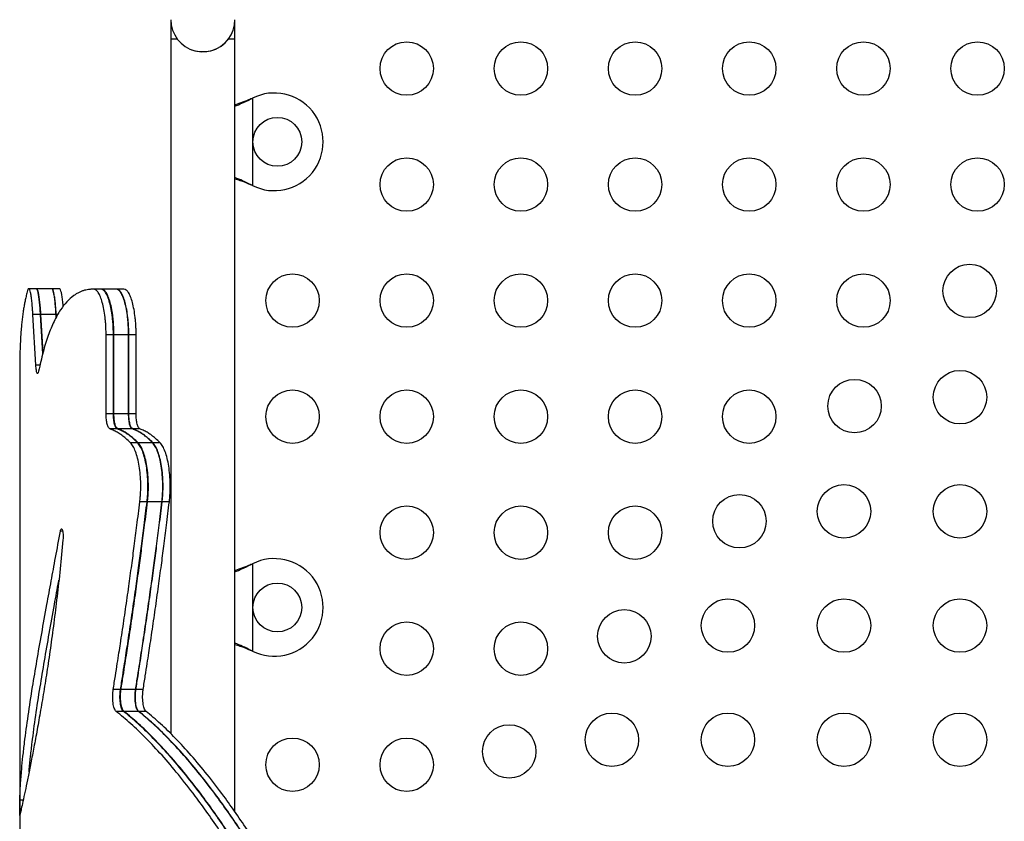
# Model space of a CAD drawing. Units: millimetres. Extents: x -410 to 147, y -211 to 352.
# Drawn here: x -92 to -76, y 69 to 82 of the extents above; entities that cross this region are included whole.
import ezdxf

# ---------------------------------------------------------------- set-up
doc = ezdxf.new("R2010")
doc.units = ezdxf.units.MM
doc.header["$LTSCALE"] = 20
doc.layers.add('CONTOUR', color=7, linetype='Continuous')

msp = doc.modelspace()

# ---------------------------------------------------------------- linework, layer by layer
at = {"layer": 'CONTOUR'}
for p, q in [((-89.3987, 82.17683), (-89.3987, 78.17683)), ((-88.3487, 81.86433), (-88.3487, 82.17683)), ((-89.39865, 81.86433), (-89.39865, 70.48346)), ((-89.39865, 81.86433), (-89.29552, 81.86433)), ((-88.45179, 81.86433), (-88.34865, 81.86433)), ((-88.34865, 69.20674), (-88.34865, 81.86433)), ((-88.09116, 80.88002), (-88.0612, 80.89251)), ((-88.08517, 80.88002), (-88.09116, 80.88002)), ((-88.08517, 80.88002), (-88.0612, 80.89251)), ((-88.0612, 80.89251), (-88.0612, 79.46115)), ((-88.0612, 79.46115), (-88.09116, 79.47363)), ((-88.08517, 79.47363), (-88.09116, 79.47363)), ((-88.0612, 79.46115), (-88.08517, 79.47363)), ((-91.59998, 77.77177), (-91.72445, 77.77177)), ((-91.34584, 77.77177), (-91.59475, 77.77177)), ((-91.21883, 77.77177), (-91.34327, 77.77177)), ((-90.5425, 77.7648), (-90.66319, 77.7648)), ((-90.53399, 77.7648), (-90.56695, 77.76249)), ((-90.2926, 77.7648), (-90.53399, 77.7648)), ((-90.16765, 77.7648), (-90.28834, 77.7648)), ((-91.60948, 76.52017), (-91.65708, 77.35071)), ((-91.53285, 77.35071), (-91.65708, 77.35071)), ((-91.49611, 76.70738), (-91.53285, 77.35071)), ((-91.49104, 76.72882), (-91.52687, 77.35071)), ((-91.27844, 77.35071), (-91.52687, 77.35071)), ((-91.27546, 77.29845), (-91.27844, 77.35071)), ((-91.27279, 77.30321), (-91.27552, 77.35071)), ((-91.24621, 77.35071), (-91.27552, 77.35071)), ((-90.45887, 75.72144), (-90.45888, 77.01481)), ((-90.33891, 77.01481), (-90.45888, 77.01481)), ((-90.33891, 75.72144), (-90.33891, 77.01481)), ((-90.33054, 75.72144), (-90.33055, 77.01481)), ((-90.0906, 77.01481), (-90.33055, 77.01481)), ((-90.0906, 75.72144), (-90.0906, 77.01481)), ((-90.08639, 75.72144), (-90.0864, 77.01481)), ((-89.96642, 77.01481), (-90.0864, 77.01481)), ((-89.96642, 75.72144), (-89.96642, 77.01481)), ((-91.54039, 76.52017), (-91.60948, 76.52017)), ((-91.8737, 76.43637), (-91.8737, 67.01601)), ((-90.33891, 75.72144), (-90.45887, 75.72144)), ((-90.0906, 75.7216), (-90.33054, 75.72144)), ((-89.96642, 75.72144), (-90.08639, 75.72144)), ((-90.27529, 75.47595), (-90.39503, 75.47595)), ((-90.02751, 75.47595), (-90.267, 75.47595)), ((-89.90357, 75.47595), (-90.02332, 75.47595)), ((-89.94231, 75.24936), (-90.06086, 75.24936)), ((-89.69738, 75.24936), (-89.93451, 75.24936)), ((-89.57481, 75.24936), (-89.69339, 75.24936)), ((-89.3987, 74.55206), (-89.3987, 70.55206)), ((-88.3487, 70.55206), (-88.3487, 74.55206)), ((-89.788, 74.27938), (-89.906, 74.27938)), ((-89.54445, 74.27938), (-89.78049, 74.27938)), ((-89.42255, 74.27938), (-89.54058, 74.27938)), ((-91.16958, 73.80078), (-91.20675, 73.80078)), ((-88.09116, 73.25502), (-88.0612, 73.26751)), ((-88.08517, 73.25502), (-88.09116, 73.25502)), ((-88.08517, 73.25502), (-88.0612, 73.26751)), ((-88.0612, 73.26751), (-88.0612, 71.83615)), ((-88.0612, 71.83615), (-88.09116, 71.84863)), ((-88.08517, 71.84863), (-88.09116, 71.84863)), ((-88.0612, 71.83615), (-88.08517, 71.84863)), ((-90.22223, 71.20963), (-90.34178, 71.20963)), ((-89.97488, 71.20963), (-90.214, 71.20963)), ((-89.85116, 71.20963), (-89.97072, 71.20963)), ((-90.17476, 70.85065), (-90.29413, 70.85065)), ((-89.92781, 70.85065), (-90.16659, 70.85065)), ((-89.80427, 70.85065), (-89.92367, 70.85065)), ((-91.81611, 69.39763), (-91.87167, 69.39763))]:
    msp.add_line(p, q, dxfattribs=at)
at = {"layer": 'CONTOUR', "flags": 128}
msp.add_lwpolyline([(-89.3987, 82.17683), (-89.39154, 82.09042), (-89.37026, 82.00636), (-89.33542, 81.92696), (-89.288, 81.85437), (-89.22927, 81.79057), (-89.16085, 81.73732), (-89.08459, 81.69605), (-89.00258, 81.66789), (-88.91706, 81.65362), (-88.83035, 81.65362), (-88.74482, 81.66789), (-88.66281, 81.69605), (-88.58655, 81.73732), (-88.51813, 81.79057), (-88.4594, 81.85437), (-88.41198, 81.92696), (-88.37715, 82.00636), (-88.35586, 82.09042), (-88.3487, 82.17683), (-88.3487, 82.17683)], dxfattribs=at)
at = {"layer": 'CONTOUR'}
for centre, radius in [((-85.53495, 81.37683), 0.4375), ((-83.66495, 81.37683), 0.4375), ((-81.79495, 81.37683), 0.4375), ((-79.92495, 81.37683), 0.4375), ((-78.05495, 81.37683), 0.4375), ((-76.18495, 81.37683), 0.4375), ((-87.6537, 80.17683), 0.4), ((-85.53495, 79.47683), 0.4375), ((-83.66495, 79.47683), 0.4375), ((-81.79495, 79.47683), 0.4375), ((-79.92495, 79.47683), 0.4375), ((-78.05495, 79.47683), 0.4375), ((-76.18495, 79.47683), 0.4375), ((-76.31548, 77.73505), 0.4375), ((-87.40495, 77.57683), 0.4375), ((-85.53495, 77.57683), 0.4375), ((-83.66495, 77.57683), 0.4375), ((-81.79495, 77.57683), 0.4375), ((-79.92495, 77.57683), 0.4375), ((-78.05495, 77.57683), 0.4375), ((-78.20059, 75.84993), 0.4375), ((-76.4737, 75.99558), 0.4375), ((-87.40495, 75.67683), 0.4375), ((-85.53495, 75.67683), 0.4375), ((-83.66495, 75.67683), 0.4375), ((-81.79495, 75.67683), 0.4375), ((-79.92495, 75.67683), 0.4375), ((-78.3737, 74.12558), 0.4375), ((-76.4737, 74.12558), 0.4375), ((-80.08571, 73.96482), 0.4375), ((-85.53495, 73.77683), 0.4375), ((-83.66495, 73.77683), 0.4375), ((-81.79495, 73.77683), 0.4375), ((-87.6537, 72.55183), 0.4), ((-80.2737, 72.25558), 0.4375), ((-78.3737, 72.25558), 0.4375), ((-76.4737, 72.25558), 0.4375), ((-81.97083, 72.0797), 0.4375), ((-85.53495, 71.87683), 0.4375), ((-83.66495, 71.87683), 0.4375), ((-82.1737, 70.38558), 0.4375), ((-80.2737, 70.38558), 0.4375), ((-78.3737, 70.38558), 0.4375), ((-76.4737, 70.38558), 0.4375), ((-83.85595, 70.19458), 0.4375), ((-87.40495, 69.97683), 0.4375), ((-85.53495, 69.97683), 0.4375)]:
    msp.add_circle(centre, radius, dxfattribs=at)
for centre, radius, start, end in [((-88.87365, 82.17683), 0.525, 249.534557, 323.470393), ((-87.7037, 80.17683), 0.8, 243.456637, 116.543363), ((-87.7037, 72.55183), 0.8, 243.456637, 116.543363)]:
    msp.add_arc(centre, radius, start, end, dxfattribs=at)
for points, knots in [([(-88.3487, 80.78473), (-88.34332, 80.7864), (-88.30116, 80.79944), (-88.21486, 80.83123), (-88.13407, 80.86309), (-88.09116, 80.88002)], [0, 0, 0, 0, 0.06420179, 0.50288868, 1, 1, 1, 1]), ([(-88.3487, 80.76241), (-88.31085, 80.77715), (-88.22373, 80.81107), (-88.13522, 80.85512), (-88.08517, 80.88002)], [0, 0, 0, 0, 0.43455765, 1, 1, 1, 1]), ([(-88.08517, 79.47363), (-88.13089, 79.4968), (-88.21905, 79.54147), (-88.30657, 79.5747), (-88.3487, 79.5907)], [0, 0, 0, 0, 0.51863327, 1, 1, 1, 1]), ([(-88.09116, 79.47363), (-88.14855, 79.49715), (-88.23534, 79.53272), (-88.32002, 79.55884), (-88.3487, 79.56769)], [0, 0, 0, 0, 0.66122927, 1, 1, 1, 1]), ([(-91.74512, 77.74027), (-91.75217, 77.71394), (-91.76554, 77.66404), (-91.78242, 77.59023), (-91.79672, 77.51976), (-91.8096, 77.44558), (-91.8216, 77.36598), (-91.83257, 77.28042), (-91.84217, 77.19168), (-91.85633, 77.03313), (-91.8705, 76.7918), (-91.87263, 76.55503), (-91.8737, 76.43637)], [0, 0, 0, 0, 0.08085947, 0.1532669, 0.21723413, 0.28036261, 0.35081212, 0.4207333, 0.49014519, 0.55981063, 0.77938514, 1, 1, 1, 1]), ([(-91.65708, 77.35071), (-91.65845, 77.37306), (-91.66082, 77.41175), (-91.66472, 77.46728), (-91.66905, 77.51614), (-91.67564, 77.57982), (-91.68482, 77.64961), (-91.69679, 77.71284), (-91.70924, 77.75511), (-91.72155, 77.77402), (-91.73375, 77.77148), (-91.74122, 77.75097), (-91.74512, 77.74027)], [0, 0, 0, 0, 0.07222521, 0.12502361, 0.1862596, 0.25019092, 0.37507612, 0.50014864, 0.62505482, 0.74971372, 0.86948242, 1, 1, 1, 1]), ([(-91.53285, 77.35071), (-91.53422, 77.37306), (-91.53658, 77.41175), (-91.54047, 77.46727), (-91.54478, 77.51613), (-91.55135, 77.57982), (-91.56048, 77.64949), (-91.57242, 77.71316), (-91.5848, 77.75389), (-91.59413, 77.77238), (-91.59903, 77.7702), (-91.59993, 77.76979)], [0, 0, 0, 0, 0.09297222, 0.1609241, 0.23970887, 0.32193521, 0.48248475, 0.64318204, 0.80359312, 0.9636416, 1, 1, 1, 1]), ([(-91.52687, 77.35071), (-91.52825, 77.37302), (-91.53063, 77.41164), (-91.53454, 77.46707), (-91.53889, 77.51588), (-91.54552, 77.57955), (-91.55475, 77.64926), (-91.56682, 77.71294), (-91.57935, 77.754), (-91.58923, 77.77271), (-91.59461, 77.77008), (-91.59594, 77.76943)], [0, 0, 0, 0, 0.09134642, 0.15809492, 0.23553656, 0.31637057, 0.47434435, 0.63244587, 0.79040588, 0.94802593, 1, 1, 1, 1]), ([(-90.66319, 77.7648), (-90.6825, 77.7637), (-90.71864, 77.76164), (-90.76765, 77.75528), (-90.81286, 77.74554), (-90.85693, 77.73052), (-90.90202, 77.71103), (-90.94629, 77.68694), (-91.01457, 77.6419), (-91.10338, 77.56242), (-91.2115, 77.42298), (-91.31363, 77.24062), (-91.40822, 77.00925), (-91.49269, 76.73956), (-91.53998, 76.52784), (-91.56375, 76.42141)], [0, 0, 0, 0, 0.04634685, 0.08671862, 0.12112847, 0.16024465, 0.20028733, 0.24011074, 0.28006559, 0.39000942, 0.50004468, 0.62422686, 0.74852334, 0.87357216, 1, 1, 1, 1]), ([(-91.27844, 77.35071), (-91.27981, 77.37302), (-91.28217, 77.41163), (-91.28606, 77.46706), (-91.29038, 77.51586), (-91.29696, 77.57952), (-91.30612, 77.64921), (-91.3181, 77.71297), (-91.33054, 77.7538), (-91.33994, 77.77236), (-91.34488, 77.77018), (-91.3458, 77.76978)], [0, 0, 0, 0, 0.093114237, 0.161128558, 0.239986443, 0.322246547, 0.482860145, 0.643417071, 0.803684345, 0.963515747, 1, 1, 1, 1]), ([(-91.27552, 77.35071), (-91.27688, 77.37295), (-91.27925, 77.41143), (-91.28314, 77.4667), (-91.28747, 77.51541), (-91.29406, 77.57904), (-91.30326, 77.64878), (-91.31531, 77.71262), (-91.32783, 77.75385), (-91.33774, 77.77269), (-91.34314, 77.77006), (-91.34449, 77.76941)], [0, 0, 0, 0, 0.09131642, 0.15799304, 0.23539823, 0.31616487, 0.47413467, 0.63203405, 0.78991728, 0.94741061, 1, 1, 1, 1]), ([(-91.16038, 77.48155), (-91.16131, 77.49253), (-91.16374, 77.52128), (-91.16982, 77.5788), (-91.17894, 77.64882), (-91.19096, 77.71263), (-91.20343, 77.75366), (-91.21288, 77.77233), (-91.21785, 77.77016), (-91.21878, 77.76976)], [0, 0, 0, 0, 0.06261149, 0.16390316, 0.36192657, 0.5597461, 0.75745436, 0.95461738, 1, 1, 1, 1]), ([(-90.45888, 77.01481), (-90.45931, 77.04285), (-90.46008, 77.0935), (-90.46284, 77.1668), (-90.46788, 77.23494), (-90.4771, 77.32611), (-90.49347, 77.43516), (-90.51971, 77.54921), (-90.55118, 77.64293), (-90.58608, 77.71103), (-90.62398, 77.75515), (-90.64975, 77.76149), (-90.66319, 77.7648)], [0, 0, 0, 0, 0.07136758, 0.12892512, 0.1876464, 0.25012671, 0.37509816, 0.50016854, 0.6249908, 0.74975745, 0.86943999, 1, 1, 1, 1]), ([(-90.33891, 77.01481), (-90.33934, 77.04285), (-90.34011, 77.0935), (-90.34286, 77.1668), (-90.34789, 77.23494), (-90.35707, 77.32609), (-90.37337, 77.43512), (-90.39952, 77.54917), (-90.43088, 77.6429), (-90.46566, 77.71101), (-90.50342, 77.75515), (-90.5291, 77.76149), (-90.5425, 77.7648)], [0, 0, 0, 0, 0.071494284, 0.129150874, 0.187964471, 0.250530921, 0.375626119, 0.500738905, 0.625517201, 0.750160126, 0.86966628, 1, 1, 1, 1]), ([(-90.33055, 77.01481), (-90.33098, 77.0428), (-90.33175, 77.09335), (-90.33448, 77.16652), (-90.33948, 77.23454), (-90.34863, 77.3256), (-90.36488, 77.43457), (-90.39097, 77.54868), (-90.42229, 77.64255), (-90.45706, 77.71084), (-90.49486, 77.75511), (-90.52057, 77.76148), (-90.53399, 77.7648)], [0, 0, 0, 0, 0.07138834, 0.12893563, 0.1876471, 0.2501285, 0.37513184, 0.50017171, 0.62502045, 0.74977032, 0.86946374, 1, 1, 1, 1]), ([(-90.09061, 77.01481), (-90.09103, 77.0428), (-90.0918, 77.09335), (-90.09451, 77.16651), (-90.09948, 77.23453), (-90.10856, 77.32555), (-90.12468, 77.43449), (-90.15057, 77.54861), (-90.18167, 77.64249), (-90.21621, 77.71081), (-90.25374, 77.75511), (-90.27928, 77.76148), (-90.2926, 77.7648)], [0, 0, 0, 0, 0.07164053, 0.12938495, 0.18828031, 0.25093353, 0.37618456, 0.50131046, 0.62607278, 0.75057621, 0.86991689, 1, 1, 1, 1]), ([(-90.0864, 77.01481), (-90.08682, 77.04272), (-90.08758, 77.09309), (-90.09027, 77.16601), (-90.0952, 77.23382), (-90.10423, 77.32467), (-90.12028, 77.43351), (-90.1461, 77.54772), (-90.17717, 77.64186), (-90.21174, 77.71049), (-90.24936, 77.75505), (-90.27498, 77.76146), (-90.28834, 77.7648)], [0, 0, 0, 0, 0.07142555, 0.12895448, 0.18764796, 0.25013136, 0.37519228, 0.50017748, 0.62507449, 0.74979395, 0.86950689, 1, 1, 1, 1]), ([(-89.96642, 77.01481), (-89.96684, 77.04271), (-89.9676, 77.09309), (-89.97028, 77.166), (-89.9752, 77.23381), (-89.98419, 77.32465), (-90.00017, 77.43347), (-90.0259, 77.54769), (-90.05686, 77.64183), (-90.09131, 77.71048), (-90.1288, 77.75504), (-90.15433, 77.76146), (-90.16765, 77.7648)], [0, 0, 0, 0, 0.07155133, 0.12917854, 0.18796382, 0.25053317, 0.3757186, 0.50074786, 0.62560256, 0.75019902, 0.86973483, 1, 1, 1, 1]), ([(-91.56375, 76.42141), (-91.56804, 76.40567), (-91.57435, 76.38249), (-91.58345, 76.38055), (-91.58991, 76.38867), (-91.59595, 76.40728), (-91.60333, 76.44563), (-91.60699, 76.48996), (-91.60948, 76.52017)], [0, 0, 0, 0, 0.25512503, 0.37569091, 0.50030219, 0.6219703, 0.74244697, 1, 1, 1, 1]), ([(-90.39503, 75.47595), (-90.40363, 75.48195), (-90.42084, 75.49398), (-90.44146, 75.55134), (-90.45595, 75.62924), (-90.45788, 75.69015), (-90.45887, 75.72144)], [0, 0, 0, 0, 0.249914058, 0.500250234, 0.743262339, 1, 1, 1, 1]), ([(-90.27529, 75.47595), (-90.28386, 75.48196), (-90.30103, 75.494), (-90.32156, 75.55139), (-90.336, 75.62928), (-90.33792, 75.69015), (-90.33891, 75.72144)], [0, 0, 0, 0, 0.24950724, 0.49969334, 0.74286617, 1, 1, 1, 1]), ([(-90.267, 75.47595), (-90.27557, 75.48197), (-90.29274, 75.49404), (-90.31326, 75.55153), (-90.32765, 75.62941), (-90.32956, 75.6902), (-90.33054, 75.72144)], [0, 0, 0, 0, 0.24990176, 0.50023367, 0.74321842, 1, 1, 1, 1]), ([(-90.02751, 75.47595), (-90.03602, 75.48198), (-90.05309, 75.49408), (-90.07346, 75.55162), (-90.08774, 75.62948), (-90.08963, 75.69021), (-90.0906, 75.72144)], [0, 0, 0, 0, 0.24908812, 0.4991227, 0.74242979, 1, 1, 1, 1]), ([(-90.02332, 75.47595), (-90.03186, 75.48201), (-90.04896, 75.49416), (-90.06932, 75.55186), (-90.08354, 75.62971), (-90.08542, 75.6903), (-90.08639, 75.72144)], [0, 0, 0, 0, 0.249879374, 0.500203799, 0.743139871, 1, 1, 1, 1]), ([(-89.90357, 75.47595), (-89.91208, 75.48202), (-89.92913, 75.49418), (-89.94941, 75.55191), (-89.96358, 75.62975), (-89.96545, 75.69031), (-89.96642, 75.72144)], [0, 0, 0, 0, 0.24947068, 0.49964778, 0.74274638, 1, 1, 1, 1]), ([(-90.06086, 75.24936), (-90.08604, 75.2729), (-90.13322, 75.31701), (-90.19927, 75.3716), (-90.26189, 75.41393), (-90.32676, 75.44824), (-90.37138, 75.46635), (-90.39503, 75.47595)], [0, 0, 0, 0, 0.22081657, 0.41383175, 0.58770611, 0.78149215, 1, 1, 1, 1]), ([(-89.94231, 75.24936), (-89.9674, 75.2729), (-90.01441, 75.31701), (-90.08022, 75.3716), (-90.14262, 75.41393), (-90.20727, 75.44824), (-90.25173, 75.46635), (-90.27529, 75.47595)], [0, 0, 0, 0, 0.220842553, 0.413868838, 0.587741167, 0.781514204, 1, 1, 1, 1]), ([(-89.93451, 75.24936), (-89.95955, 75.2729), (-90.00648, 75.31701), (-90.07218, 75.3716), (-90.13449, 75.41392), (-90.19905, 75.44824), (-90.24346, 75.46635), (-90.267, 75.47595)], [0, 0, 0, 0, 0.220826604, 0.413838141, 0.587711061, 0.781499036, 1, 1, 1, 1]), ([(-89.69738, 75.24936), (-89.72224, 75.2729), (-89.76883, 75.317), (-89.83407, 75.37159), (-89.89593, 75.41392), (-89.96004, 75.44824), (-90.00413, 75.46635), (-90.02751, 75.47595)], [0, 0, 0, 0, 0.22087902, 0.41391296, 0.5877818, 0.78154354, 1, 1, 1, 1]), ([(-89.69339, 75.24936), (-89.71823, 75.2729), (-89.76477, 75.31699), (-89.82996, 75.37158), (-89.89179, 75.41391), (-89.95587, 75.44823), (-89.99995, 75.46635), (-90.02332, 75.47595)], [0, 0, 0, 0, 0.22084494, 0.41384981, 0.58772013, 0.78151165, 1, 1, 1, 1]), ([(-89.57481, 75.24936), (-89.59956, 75.27289), (-89.64594, 75.31699), (-89.7109, 75.37158), (-89.77251, 75.41391), (-89.83636, 75.44823), (-89.88029, 75.46635), (-89.90357, 75.47595)], [0, 0, 0, 0, 0.22087145, 0.41388766, 0.58775591, 0.78153417, 1, 1, 1, 1]), ([(-89.906, 74.27938), (-89.90324, 74.30677), (-89.89825, 74.35635), (-89.89293, 74.43031), (-89.89084, 74.50223), (-89.89096, 74.60141), (-89.89743, 74.72656), (-89.91512, 74.86851), (-89.94154, 74.99745), (-89.97576, 75.1064), (-90.01581, 75.19492), (-90.04578, 75.23114), (-90.06086, 75.24936)], [0, 0, 0, 0, 0.071157972, 0.12882377, 0.187749386, 0.250204339, 0.37511731, 0.500119656, 0.624979206, 0.750076499, 0.874243881, 1, 1, 1, 1]), ([(-89.788, 74.27938), (-89.78525, 74.30677), (-89.78028, 74.35636), (-89.77497, 74.43032), (-89.7729, 74.50223), (-89.77301, 74.60141), (-89.77946, 74.72653), (-89.79709, 74.86847), (-89.8234, 74.9974), (-89.8575, 75.10636), (-89.89741, 75.19489), (-89.92729, 75.23113), (-89.94231, 75.24936)], [0, 0, 0, 0, 0.07121735, 0.1289385, 0.18792755, 0.25045168, 0.37549236, 0.50057817, 0.62545078, 0.75047399, 0.87448144, 1, 1, 1, 1]), ([(-89.78049, 74.27938), (-89.77775, 74.30675), (-89.77279, 74.35629), (-89.7675, 74.43016), (-89.76543, 74.50198), (-89.76553, 74.60105), (-89.77193, 74.72606), (-89.78948, 74.86796), (-89.81571, 74.99694), (-89.84974, 75.10606), (-89.88961, 75.19478), (-89.91949, 75.2311), (-89.93451, 75.24936)], [0, 0, 0, 0, 0.07116563, 0.12882789, 0.18774486, 0.25020132, 0.37513612, 0.50012175, 0.62503004, 0.75007872, 0.87428816, 1, 1, 1, 1]), ([(-89.54445, 74.27938), (-89.54173, 74.30675), (-89.5368, 74.3563), (-89.53155, 74.43017), (-89.52949, 74.50199), (-89.52959, 74.60104), (-89.53594, 74.726), (-89.55336, 74.86789), (-89.5794, 74.99686), (-89.61318, 75.10599), (-89.65277, 75.19474), (-89.68246, 75.23109), (-89.69738, 75.24936)], [0, 0, 0, 0, 0.071283651, 0.129055824, 0.188098687, 0.250692479, 0.375881068, 0.501033149, 0.625968504, 0.750870841, 0.874762067, 1, 1, 1, 1]), ([(-89.54058, 74.27938), (-89.53786, 74.30671), (-89.53295, 74.35617), (-89.5277, 74.42989), (-89.52564, 74.50155), (-89.52572, 74.6004), (-89.53201, 74.72516), (-89.54934, 74.86697), (-89.57528, 74.99604), (-89.60904, 75.10546), (-89.64867, 75.19454), (-89.67843, 75.23102), (-89.69339, 75.24936)], [0, 0, 0, 0, 0.07117941, 0.1288353, 0.18773656, 0.25019574, 0.37516949, 0.50012551, 0.62512163, 0.75008274, 0.87436925, 1, 1, 1, 1]), ([(-89.42255, 74.27938), (-89.41984, 74.30671), (-89.41494, 74.35617), (-89.40972, 74.4299), (-89.40766, 74.50155), (-89.40774, 74.6004), (-89.41401, 74.72513), (-89.43127, 74.86694), (-89.45712, 74.99599), (-89.49075, 75.10542), (-89.53024, 75.19452), (-89.5599, 75.23102), (-89.57481, 75.24936)], [0, 0, 0, 0, 0.07123823, 0.12894883, 0.18791271, 0.25044024, 0.37554051, 0.50057994, 0.62559035, 0.75047917, 0.87460675, 1, 1, 1, 1]), ([(-90.34178, 71.20963), (-90.32991, 71.28438), (-90.30753, 71.42539), (-90.27595, 71.62492), (-90.24847, 71.79975), (-90.22207, 71.9708), (-90.18622, 72.20825), (-90.13998, 72.52129), (-90.08784, 72.88635), (-90.04017, 73.23186), (-89.99583, 73.56462), (-89.9516, 73.91079), (-89.92174, 74.15214), (-89.906, 74.27938)], [0, 0, 0, 0, 0.07550148, 0.14243942, 0.20081654, 0.25086752, 0.31307711, 0.4362764, 0.55923041, 0.66953284, 0.77095972, 0.8792553, 1, 1, 1, 1]), ([(-90.22223, 71.20963), (-90.21041, 71.28438), (-90.18811, 71.4254), (-90.15663, 71.62492), (-90.12926, 71.79976), (-90.10295, 71.97081), (-90.06722, 72.20826), (-90.02115, 72.52129), (-89.96919, 72.88636), (-89.92169, 73.23187), (-89.87751, 73.56463), (-89.83344, 73.91079), (-89.80368, 74.15215), (-89.788, 74.27938)], [0, 0, 0, 0, 0.07548747, 0.14241411, 0.2007826, 0.25082762, 0.31303175, 0.43622519, 0.55917966, 0.66948774, 0.77092426, 0.87923475, 1, 1, 1, 1]), ([(-90.214, 71.20963), (-90.20219, 71.28439), (-90.17992, 71.42543), (-90.14848, 71.62499), (-90.12114, 71.79986), (-90.09487, 71.97094), (-90.05919, 72.20841), (-90.01319, 72.52146), (-89.96132, 72.88652), (-89.91391, 73.23201), (-89.86981, 73.56474), (-89.82583, 73.91085), (-89.79614, 74.15216), (-89.78049, 74.27938)], [0, 0, 0, 0, 0.07549854, 0.14243552, 0.20081364, 0.2508675, 0.31307519, 0.43627451, 0.55922839, 0.66953161, 0.77095483, 0.87924955, 1, 1, 1, 1]), ([(-89.97488, 71.20963), (-89.96316, 71.28439), (-89.94104, 71.42544), (-89.90983, 71.625), (-89.88268, 71.79987), (-89.85659, 71.97094), (-89.82117, 72.20842), (-89.77549, 72.52148), (-89.724, 72.88654), (-89.67692, 73.23203), (-89.63313, 73.56475), (-89.58947, 73.91086), (-89.55999, 74.15217), (-89.54445, 74.27938)], [0, 0, 0, 0, 0.07547077, 0.14238534, 0.20074638, 0.25078841, 0.3129853, 0.43617304, 0.55912783, 0.66944227, 0.77088457, 0.87920883, 1, 1, 1, 1]), ([(-89.97072, 71.20963), (-89.959, 71.28442), (-89.93689, 71.4255), (-89.90568, 71.62512), (-89.87854, 71.80005), (-89.85246, 71.97117), (-89.81705, 72.20869), (-89.7714, 72.52177), (-89.71994, 72.88683), (-89.6729, 73.23229), (-89.62916, 73.56494), (-89.58554, 73.91096), (-89.5561, 74.1522), (-89.54058, 74.27938)], [0, 0, 0, 0, 0.07549324, 0.14242849, 0.20080843, 0.25086746, 0.3130718, 0.43627115, 0.55922477, 0.66952941, 0.77094604, 0.87923921, 1, 1, 1, 1]), ([(-89.85116, 71.20963), (-89.83948, 71.28442), (-89.81744, 71.4255), (-89.78635, 71.62513), (-89.7593, 71.80005), (-89.73332, 71.97118), (-89.69804, 72.20869), (-89.65255, 72.52178), (-89.60127, 72.88684), (-89.5544, 73.23229), (-89.51082, 73.56495), (-89.46735, 73.91096), (-89.43801, 74.1522), (-89.42255, 74.27938)], [0, 0, 0, 0, 0.07547943, 0.14240352, 0.20077497, 0.25082811, 0.31302708, 0.43622068, 0.55917476, 0.66948499, 0.77091111, 0.87921897, 1, 1, 1, 1]), ([(-91.87167, 69.39763), (-91.87021, 69.44283), (-91.86746, 69.52813), (-91.86038, 69.65243), (-91.85184, 69.77382), (-91.83932, 69.92559), (-91.82064, 70.11471), (-91.78736, 70.403), (-91.73713, 70.77479), (-91.66822, 71.22206), (-91.59294, 71.6735), (-91.51418, 72.12337), (-91.43499, 72.56196), (-91.35851, 72.97822), (-91.28495, 73.37893), (-91.23357, 73.6561), (-91.20675, 73.80078)], [0, 0, 0, 0, 0.044726942, 0.084401439, 0.119030719, 0.157143229, 0.218738852, 0.280045339, 0.390037996, 0.500001401, 0.593348184, 0.686644523, 0.78000024, 0.853041708, 0.923291596, 1, 1, 1, 1]), ([(-91.20675, 73.80078), (-91.20448, 73.81091), (-91.19996, 73.83109), (-91.19108, 73.84311), (-91.18195, 73.84118), (-91.17356, 73.82167), (-91.16676, 73.79202), (-91.1626, 73.75215), (-91.16182, 73.70537), (-91.16354, 73.6746), (-91.16447, 73.65801)], [0, 0, 0, 0, 0.12542519, 0.24970039, 0.37468871, 0.499526, 0.62485484, 0.73928324, 0.85945839, 1, 1, 1, 1]), ([(-91.16447, 73.65801), (-91.17967, 73.49872), (-91.20997, 73.18127), (-91.26101, 72.72704), (-91.31502, 72.29225), (-91.37165, 71.87881), (-91.42961, 71.48815), (-91.48787, 71.12266), (-91.54542, 70.78394), (-91.60121, 70.47315), (-91.65407, 70.19163), (-91.70299, 69.94154), (-91.74721, 69.72362), (-91.78744, 69.53117), (-91.82202, 69.36949), (-91.84364, 69.27073), (-91.85573, 69.21596), (-91.86205, 69.18691), (-91.86742, 69.16508), (-91.86973, 69.15371), (-91.87101, 69.14739)], [0, 0, 0, 0, 0.06287362, 0.12530241, 0.18757764, 0.24999274, 0.31259577, 0.37493549, 0.43730435, 0.49999437, 0.56260467, 0.62494898, 0.68731644, 0.74999583, 0.82003806, 0.89004789, 0.91756003, 0.9432824, 0.96849558, 1, 1, 1, 1]), ([(-88.3487, 73.13741), (-88.31085, 73.15215), (-88.22373, 73.18607), (-88.13522, 73.23012), (-88.08517, 73.25502)], [0, 0, 0, 0, 0.43455765, 1, 1, 1, 1]), ([(-88.3487, 73.15973), (-88.34332, 73.1614), (-88.30116, 73.17444), (-88.21486, 73.20623), (-88.13407, 73.23809), (-88.09116, 73.25502)], [0, 0, 0, 0, 0.06420179, 0.50288868, 1, 1, 1, 1]), ([(-91.7194, 69.86197), (-91.71838, 69.87452), (-91.71173, 69.95628), (-91.69566, 70.11511), (-91.66275, 70.40282), (-91.61258, 70.7749), (-91.54396, 71.22204), (-91.46892, 71.67363), (-91.39053, 72.12303), (-91.3113, 72.56324), (-91.25763, 72.85666), (-91.23245, 72.99406), (-91.23166, 72.99837)], [0, 0, 0, 0, 0.01573171, 0.10251907, 0.18890565, 0.34391283, 0.49890197, 0.63048957, 0.76202402, 0.89366051, 0.99666584, 1, 1, 1, 1]), ([(-88.08517, 71.84863), (-88.13089, 71.8718), (-88.21905, 71.91647), (-88.30657, 71.9497), (-88.3487, 71.9657)], [0, 0, 0, 0, 0.51863327, 1, 1, 1, 1]), ([(-88.09116, 71.84863), (-88.14855, 71.87215), (-88.23534, 71.90772), (-88.32002, 71.93384), (-88.3487, 71.94269)], [0, 0, 0, 0, 0.66122927, 1, 1, 1, 1]), ([(-90.29413, 70.85065), (-90.30498, 70.86438), (-90.32098, 70.88464), (-90.33642, 70.94059), (-90.34493, 70.98913), (-90.35017, 71.0431), (-90.35153, 71.09945), (-90.34892, 71.15633), (-90.34421, 71.19147), (-90.34178, 71.20963)], [0, 0, 0, 0, 0.25352986, 0.374386, 0.49880801, 0.62499821, 0.74592856, 0.86866967, 1, 1, 1, 1]), ([(-90.17476, 70.85065), (-90.18556, 70.86439), (-90.20152, 70.88468), (-90.2169, 70.94061), (-90.22538, 70.98915), (-90.23059, 71.04311), (-90.23195, 71.09944), (-90.22934, 71.15632), (-90.22465, 71.19147), (-90.22223, 71.20963)], [0, 0, 0, 0, 0.25310208, 0.37389211, 0.49834278, 0.62463733, 0.74570674, 0.8685808, 1, 1, 1, 1]), ([(-90.16659, 70.85065), (-90.1774, 70.86442), (-90.19336, 70.88475), (-90.20871, 70.94079), (-90.21717, 70.98934), (-90.22236, 71.04328), (-90.2237, 71.09956), (-90.2211, 71.15638), (-90.21642, 71.19149), (-90.214, 71.20963)], [0, 0, 0, 0, 0.25348523, 0.37433783, 0.49880396, 0.62496997, 0.74593814, 0.86871031, 1, 1, 1, 1]), ([(-89.92781, 70.85065), (-89.93855, 70.86444), (-89.95442, 70.88482), (-89.96964, 70.94083), (-89.97803, 70.98937), (-89.98319, 71.0433), (-89.98452, 71.09956), (-89.98193, 71.15635), (-89.97728, 71.19148), (-89.97488, 71.20963)], [0, 0, 0, 0, 0.25263236, 0.37335451, 0.49787884, 0.62425281, 0.74549728, 0.8685335, 1, 1, 1, 1]), ([(-89.92367, 70.85065), (-89.93443, 70.8645), (-89.95033, 70.88496), (-89.96556, 70.94115), (-89.97391, 70.98973), (-89.97903, 71.04362), (-89.98034, 71.09977), (-89.97775, 71.15645), (-89.97312, 71.19152), (-89.97072, 71.20963)], [0, 0, 0, 0, 0.25340393, 0.37425085, 0.49879639, 0.62492019, 0.74595614, 0.86878348, 1, 1, 1, 1]), ([(-89.80427, 70.85065), (-89.815, 70.86451), (-89.83085, 70.88499), (-89.84601, 70.94117), (-89.85434, 70.98975), (-89.85944, 71.04363), (-89.86075, 71.09977), (-89.85817, 71.15644), (-89.85355, 71.19152), (-89.85116, 71.20963)], [0, 0, 0, 0, 0.25297694, 0.37375952, 0.49833499, 0.62456287, 0.74573652, 0.86869532, 1, 1, 1, 1]), ([(-87.57606, 67.15855), (-87.61319, 67.22892), (-87.68424, 67.36356), (-87.78593, 67.55296), (-87.88113, 67.72682), (-87.97628, 67.89472), (-88.07392, 68.06298), (-88.17416, 68.23145), (-88.27431, 68.39552), (-88.41112, 68.61392), (-88.58447, 68.87985), (-88.79322, 69.18294), (-89.02436, 69.50017), (-89.27589, 69.82211), (-89.54472, 70.1376), (-89.80515, 70.41477), (-90.05725, 70.6571), (-90.21495, 70.78596), (-90.29413, 70.85065)], [0, 0, 0, 0, 0.03936788, 0.07533552, 0.10791069, 0.14013546, 0.17529604, 0.21026713, 0.24506035, 0.28004198, 0.35335645, 0.42664948, 0.50002912, 0.59939585, 0.69880702, 0.79853341, 0.89884321, 1, 1, 1, 1]), ([(-87.46636, 67.15855), (-87.50335, 67.22891), (-87.57414, 67.36355), (-87.67548, 67.55295), (-87.77034, 67.72682), (-87.86515, 67.89471), (-87.96244, 68.06297), (-88.06232, 68.23145), (-88.16211, 68.39552), (-88.29844, 68.61391), (-88.47116, 68.87983), (-88.67917, 69.18292), (-88.90949, 69.50015), (-89.16011, 69.82208), (-89.42799, 70.13759), (-89.6875, 70.41476), (-89.9387, 70.65709), (-90.09585, 70.78595), (-90.17476, 70.85065)], [0, 0, 0, 0, 0.039398329, 0.075392088, 0.107989061, 0.140233125, 0.175412541, 0.210400178, 0.24520768, 0.280201499, 0.353534631, 0.426837246, 0.50021776, 0.599572482, 0.698957496, 0.798644815, 0.898903991, 1, 1, 1, 1]), ([(-87.46589, 67.15855), (-87.50273, 67.22887), (-87.57321, 67.36341), (-87.6741, 67.55267), (-87.76854, 67.7264), (-87.86295, 67.89419), (-87.95984, 68.06236), (-88.05932, 68.23076), (-88.15873, 68.39478), (-88.29456, 68.61313), (-88.46668, 68.87904), (-88.674, 69.18213), (-88.90365, 69.49944), (-89.15364, 69.82152), (-89.42095, 70.13721), (-89.67997, 70.41454), (-89.93078, 70.65701), (-90.08777, 70.78592), (-90.16659, 70.85065)], [0, 0, 0, 0, 0.03937563, 0.07534501, 0.10791589, 0.14013775, 0.1753012, 0.21027183, 0.24506124, 0.28004835, 0.35337083, 0.42666167, 0.50002927, 0.59942498, 0.69884884, 0.79857336, 0.89886858, 1, 1, 1, 1]), ([(-87.24627, 67.15855), (-87.28284, 67.22887), (-87.35282, 67.3634), (-87.45299, 67.55266), (-87.54676, 67.72639), (-87.64051, 67.89418), (-87.73671, 68.06235), (-87.83548, 68.23075), (-87.93419, 68.39477), (-88.06904, 68.61311), (-88.23994, 68.879), (-88.44578, 69.18209), (-88.67379, 69.4994), (-88.922, 69.82147), (-89.18742, 70.13718), (-89.44461, 70.41451), (-89.69365, 70.65698), (-89.84955, 70.78592), (-89.92781, 70.85065)], [0, 0, 0, 0, 0.03943672, 0.07545848, 0.10807309, 0.14033368, 0.17553496, 0.21053881, 0.24535693, 0.28036854, 0.35372857, 0.42703874, 0.5004082, 0.5997799, 0.69915126, 0.7987973, 0.89899078, 1, 1, 1, 1]), ([(-87.24547, 67.15855), (-87.28193, 67.22878), (-87.35171, 67.36315), (-87.45158, 67.55215), (-87.54506, 67.72565), (-87.63853, 67.89323), (-87.73448, 68.06124), (-87.833, 68.2295), (-87.93148, 68.39342), (-88.06606, 68.6117), (-88.23665, 68.87757), (-88.44215, 69.18065), (-88.6699, 69.49811), (-88.91794, 69.82045), (-89.18328, 70.1365), (-89.44044, 70.41413), (-89.68947, 70.65683), (-89.84539, 70.78587), (-89.92367, 70.85065)], [0, 0, 0, 0, 0.03938974, 0.07536227, 0.10792536, 0.14014193, 0.17531061, 0.21028038, 0.2450629, 0.28005996, 0.353397, 0.42668387, 0.50002961, 0.5994782, 0.69892521, 0.79864631, 0.89891492, 1, 1, 1, 1]), ([(-87.1356, 67.15855), (-87.17194, 67.22878), (-87.24146, 67.36314), (-87.34098, 67.55215), (-87.43413, 67.72564), (-87.52727, 67.89323), (-87.62287, 68.06124), (-87.72104, 68.2295), (-87.81917, 68.39342), (-87.95327, 68.61169), (-88.12325, 68.87755), (-88.32802, 69.18063), (-88.55495, 69.49809), (-88.8021, 69.82043), (-89.06651, 70.13648), (-89.32275, 70.41411), (-89.5709, 70.65682), (-89.72627, 70.78587), (-89.80427, 70.85065)], [0, 0, 0, 0, 0.03942045, 0.07541933, 0.1080044, 0.14024047, 0.17542818, 0.21041469, 0.24521168, 0.2802211, 0.3535771, 0.42687377, 0.50022051, 0.59965707, 0.69907767, 0.79875923, 0.89897655, 1, 1, 1, 1]), ([(-91.87101, 69.14739), (-91.8712, 69.14803), (-91.87157, 69.14928), (-91.87199, 69.17157), (-91.8723, 69.20476), (-91.87244, 69.24804), (-91.87248, 69.29293), (-91.87237, 69.33599), (-91.87211, 69.37244), (-91.87182, 69.38881), (-91.87167, 69.39763)], [0, 0, 0, 0, 0.12565034, 0.24970482, 0.3747842, 0.49953216, 0.62423509, 0.73849432, 0.85893117, 1, 1, 1, 1])]:
    msp.add_open_spline(points, degree=3, knots=knots, dxfattribs=at)

doc.saveas('drawing.dxf')
